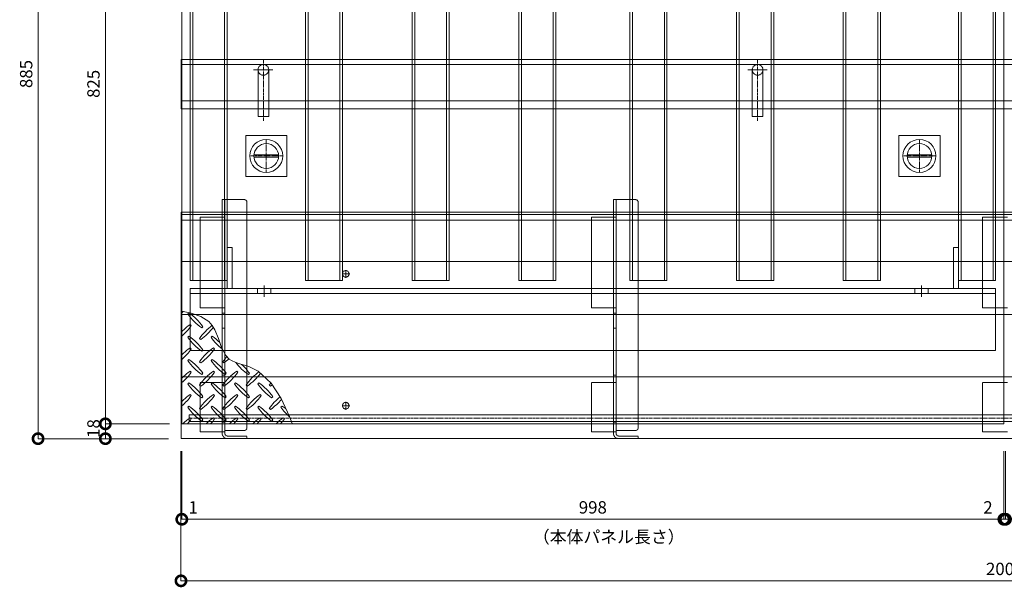
# Model space of a CAD drawing. Units: millimetres. Extents: x -3811 to 4424, y -278 to 2619.
# Drawn here: x -3811 to -2615, y 1242 to 1931 of the extents above; entities that cross this region are included whole.
import ezdxf

# ---------------------------------------------------------------- set-up
doc = ezdxf.new("R2010")
doc.units = ezdxf.units.MM
doc.header["$LTSCALE"] = 0.1
doc.header["$PDMODE"] = 67
doc.linetypes.add('CENTER', pattern=[50.8, 31.75, -6.35, 6.35, -6.35])
doc.linetypes.add('HIDDEN', pattern=[9.525, 6.35, -3.175])
for name, color, linetype, lineweight in [('(KE)ゴム・クッション', 4, 'Continuous', 13), ('(KE)受枠・受下地(アンカーのみ)', 7, 'Continuous', 13), ('(KE)受枠・受下地(アンカー以外)', 2, 'Continuous', 13), ('(KE)寸法', 7, 'Continuous', 9), ('(KE)把手', 2, 'Continuous', 13), ('(KE)文字', 7, 'Continuous', 13), ('(KE)本体(パネル・カバー・ジョイントPL)', 3, 'Continuous', 13), ('(KE)補強材', 30, 'Continuous', 13)]:
    doc.layers.add(name, color=color, linetype=linetype, lineweight=lineweight)
doc.styles.add('(K)文字_異尺度_H3.0-1.0', font='MS Gothic.ttf', dxfattribs={"height": 3})
doc.styles.add('（K)寸法_異尺度_H任意', font='romans.shx', dxfattribs={"width": 0.75, "bigfont": 'extfont2.shx'})
doc.styles.add('（K)文字_H3.0-1.0', font='MS Gothic.ttf', dxfattribs={"height": 3})
doc.dimstyles.new('kaneso異尺度対応_H3.0', dxfattribs={"dimscale": 6, "dimtxt": 3, "dimasz": 5, "dimexe": 0, "dimexo": 3, "dimgap": 1, "dimtad": 1, "dimdec": 1, "dimdsep": 46, "dimtxsty": '（K)寸法_異尺度_H任意', "dimblk": 'DOTSMALL', "dimcen": 0, "dimclrt": 2, "dimadec": 0, "dimazin": 0, "dimtfac": 1, "dimtdec": 1, "dimtmove": 1, "dimatfit": 3, "dimldrblk": 'DOTSMALL', "dimfxl": 1, "dimtfill": 1, "dimlwd": 9, "dimlwe": 9, "dimarcsym": 0})
doc.dimstyles.new('kaneso異尺度対応_H3.0(S5.0)', dxfattribs={"dimscale": 6, "dimtxt": 3, "dimasz": 5, "dimexe": 0, "dimexo": 3, "dimgap": 1, "dimtad": 1, "dimdec": 1, "dimdsep": 46, "dimtxsty": '(K)文字_異尺度_H3.0-1.0', "dimblk": 'DOTSMALL', "dimcen": 0, "dimclrt": 2, "dimadec": 0, "dimazin": 0, "dimtfac": 1, "dimtdec": 1, "dimtmove": 1, "dimatfit": 3, "dimldrblk": 'DOTSMALL', "dimfxl": 1, "dimtfill": 1, "dimlwd": 9, "dimlwe": 9, "dimarcsym": 0})

# ---------------------------------------------------------------- blocks, each defined once
blk = doc.blocks.new('_DotSmall')
at = {"color": 0, "linetype": 'ByBlock', "const_width": 0.5}
blk.add_lwpolyline([(-0.0625, 0, 1), (0.0625, 0, 1)], format="xyb", close=True, dxfattribs=at)
blk = doc.blocks.new('*D54')
at = {"layer": '(KE)寸法', "color": 0, "lineweight": 9, "transparency": 16777216}
for p, q in [((-3614.9, 1407.2), (-3614.9, 1249.7)), ((-1614.9, 1407.2), (-1614.9, 1249.7)), ((-3614.9, 1249.7), (-1614.9, 1249.7))]:
    blk.add_line(p, q, dxfattribs=at)
at = {"layer": 'Defpoints', "color": 0, "transparency": 16777216}
for p in [(-3614.9, 1422.2), (-1614.9, 1422.2), (-1614.9, 1249.7)]:
    blk.add_point(p, dxfattribs=at)
at = {"layer": '(KE)寸法', "color": 0, "lineweight": 9, "transparency": 16777216, "xscale": 25, "yscale": 25, "zscale": 25, "rotation": 180}
blk.add_blockref('_DotSmall', (-3614.9, 1249.7), dxfattribs=at)
at = {"layer": '(KE)寸法', "color": 0, "lineweight": 9, "transparency": 16777216, "xscale": 25, "yscale": 25, "zscale": 25}
blk.add_blockref('_DotSmall', (-1614.9, 1249.7), dxfattribs=at)
at = {"layer": '(KE)寸法', "color": 2, "transparency": 16777216, "insert": (-2614.9, 1262.2), "char_height": 15, "attachment_point": 5, "style": '（K)文字_H3.0-1.0', "bg_fill": 3, "box_fill_scale": 1.1, "bg_fill_color": 256, "bg_fill_true_color": 13158600, "bg_fill_transparency": 0}
blk.add_mtext('2000', dxfattribs=at)
blk = doc.blocks.new('*D55')
at = {"layer": '(KE)寸法', "color": 0, "lineweight": 9, "transparency": 16777216}
for p, q in [((-3614.9, 1407.2), (-3614.9, 1324.4)), ((-3613.9, 1407.2), (-3613.9, 1324.4)), ((-3614.9, 1324.4), (-3613.9, 1324.4))]:
    blk.add_line(p, q, dxfattribs=at)
at = {"layer": 'Defpoints', "color": 0, "transparency": 16777216}
for p in [(-3614.9, 1422.2), (-3613.9, 1422.2), (-3613.9, 1324.4)]:
    blk.add_point(p, dxfattribs=at)
at = {"layer": '(KE)寸法', "color": 2, "transparency": 16777216, "insert": (-3600.1, 1336.9), "char_height": 15, "attachment_point": 5, "style": '（K)文字_H3.0-1.0', "bg_fill": 3, "box_fill_scale": 1.1, "bg_fill_color": 256, "bg_fill_true_color": 13158600, "bg_fill_transparency": 0}
blk.add_mtext('1', dxfattribs=at)
blk = doc.blocks.new('*D56')
at = {"layer": '(KE)寸法', "color": 0, "lineweight": 9, "transparency": 16777216}
for p, q in [((-3613.9, 1407.2), (-3613.9, 1324.4)), ((-2615.9, 1407.2), (-2615.9, 1324.4)), ((-3613.9, 1324.4), (-2615.9, 1324.4))]:
    blk.add_line(p, q, dxfattribs=at)
at = {"layer": 'Defpoints', "color": 0, "transparency": 16777216}
for p in [(-3613.9, 1422.2), (-2615.9, 1422.2), (-2615.9, 1324.4)]:
    blk.add_point(p, dxfattribs=at)
at = {"layer": '(KE)寸法', "color": 0, "lineweight": 9, "transparency": 16777216, "xscale": 25, "yscale": 25, "zscale": 25, "rotation": 180}
blk.add_blockref('_DotSmall', (-3613.9, 1324.4), dxfattribs=at)
at = {"layer": '(KE)寸法', "color": 0, "lineweight": 9, "transparency": 16777216, "xscale": 25, "yscale": 25, "zscale": 25}
blk.add_blockref('_DotSmall', (-2615.9, 1324.4), dxfattribs=at)
at = {"layer": '(KE)寸法', "color": 2, "transparency": 16777216, "insert": (-3114.9, 1336.9), "char_height": 15, "attachment_point": 5, "style": '（K)文字_H3.0-1.0', "bg_fill": 3, "box_fill_scale": 1.1, "bg_fill_color": 256, "bg_fill_true_color": 13158600, "bg_fill_transparency": 0}
blk.add_mtext('998', dxfattribs=at)
blk = doc.blocks.new('*D57')
at = {"layer": '(KE)寸法', "color": 0, "lineweight": 9, "transparency": 16777216}
for p, q in [((-2615.9, 1407.2), (-2615.9, 1324.4)), ((-2613.9, 1407.2), (-2613.9, 1324.4)), ((-2615.9, 1324.4), (-2613.9, 1324.4))]:
    blk.add_line(p, q, dxfattribs=at)
at = {"layer": 'Defpoints', "color": 0, "transparency": 16777216}
for p in [(-2615.9, 1422.2), (-2613.9, 1422.2), (-2613.9, 1324.4)]:
    blk.add_point(p, dxfattribs=at)
at = {"layer": '(KE)寸法', "color": 2, "transparency": 16777216, "insert": (-2635.2, 1336.9), "char_height": 15, "attachment_point": 5, "style": '（K)文字_H3.0-1.0', "bg_fill": 3, "box_fill_scale": 1.1, "bg_fill_color": 256, "bg_fill_true_color": 13158600, "bg_fill_transparency": 0}
blk.add_mtext('2', dxfattribs=at)
blk = doc.blocks.new('*D27')
at = {"layer": '(KE)寸法', "color": 0, "lineweight": 9, "transparency": 16777216}
for p, q in [((-2613.9, 1407.2), (-2613.9, 1324.4)), ((-1615.9, 1407.2), (-1615.9, 1324.4)), ((-2613.9, 1324.4), (-1615.9, 1324.4))]:
    blk.add_line(p, q, dxfattribs=at)
at = {"layer": 'Defpoints', "color": 0, "transparency": 16777216}
for p in [(-2613.9, 1422.2), (-1615.9, 1422.2), (-1615.9, 1324.4)]:
    blk.add_point(p, dxfattribs=at)
at = {"layer": '(KE)寸法', "color": 0, "lineweight": 9, "transparency": 16777216, "xscale": 25, "yscale": 25, "zscale": 25, "rotation": 180}
blk.add_blockref('_DotSmall', (-2613.9, 1324.4), dxfattribs=at)
at = {"layer": '(KE)寸法', "color": 0, "lineweight": 9, "transparency": 16777216, "xscale": 25, "yscale": 25, "zscale": 25}
blk.add_blockref('_DotSmall', (-1615.9, 1324.4), dxfattribs=at)
at = {"layer": '(KE)寸法', "color": 2, "transparency": 16777216, "insert": (-2114.9, 1336.9), "char_height": 15, "attachment_point": 5, "style": '(K)文字_異尺度_H3.0-1.0', "bg_fill": 3, "box_fill_scale": 1.1, "bg_fill_color": 256, "bg_fill_true_color": 13158600, "bg_fill_transparency": 0}
blk.add_mtext('998', dxfattribs=at)
blk = doc.blocks.new('*D46')
at = {"layer": '(KE)寸法', "color": 0, "lineweight": 9, "transparency": 16777216}
for p, q in [((-3628.9, 2265.2), (-3706.7, 2265.2)), ((-3706.7, 2265.2), (-3706.7, 1440.2)), ((-3628.9, 1440.2), (-3706.7, 1440.2))]:
    blk.add_line(p, q, dxfattribs=at)
at = {"layer": 'Defpoints', "color": 0, "transparency": 16777216}
for p in [(-3613.9, 2265.2), (-3706.7, 1440.2), (-3613.9, 1440.2)]:
    blk.add_point(p, dxfattribs=at)
at = {"layer": '(KE)寸法', "color": 0, "lineweight": 9, "transparency": 16777216, "xscale": 25, "yscale": 25, "zscale": 25}
for p, rotation in [((-3706.7, 2265.2), 90), ((-3706.7, 1440.2), 270)]:
    blk.add_blockref('_DotSmall', p, dxfattribs=dict(at, rotation=rotation))
at = {"layer": '(KE)寸法', "color": 2, "transparency": 16777216, "insert": (-3719.2, 1852.7), "char_height": 15, "attachment_point": 5, "rotation": 90, "style": '(K)文字_異尺度_H3.0-1.0', "bg_fill": 3, "box_fill_scale": 1.1, "bg_fill_color": 256, "bg_fill_true_color": 13158600, "bg_fill_transparency": 0}
blk.add_mtext('825', dxfattribs=at)
blk = doc.blocks.new('*D50')
at = {"layer": '(KE)寸法', "color": 0, "lineweight": 9, "transparency": 16777216}
for p, q in [((-3628.9, 1440.2), (-3706.7, 1440.2)), ((-3706.7, 1440.2), (-3706.7, 1422.2)), ((-3629.9, 1422.2), (-3706.7, 1422.2))]:
    blk.add_line(p, q, dxfattribs=at)
at = {"layer": 'Defpoints', "color": 0, "transparency": 16777216}
for p in [(-3613.9, 1440.2), (-3706.7, 1422.2), (-3614.9, 1422.2)]:
    blk.add_point(p, dxfattribs=at)
at = {"layer": '(KE)寸法', "color": 2, "transparency": 16777216, "insert": (-3719.2, 1434.5), "char_height": 15, "attachment_point": 5, "rotation": 90, "style": '(K)文字_異尺度_H3.0-1.0', "bg_fill": 3, "box_fill_scale": 1.1, "bg_fill_color": 256, "bg_fill_true_color": 13158600, "bg_fill_transparency": 0}
blk.add_mtext('18', dxfattribs=at)
at = {"layer": '(KE)寸法', "color": 0, "lineweight": 9, "transparency": 16777216, "xscale": 25, "yscale": 25, "zscale": 25}
for p, rotation in [((-3706.7, 1440.2), 90), ((-3706.7, 1422.2), 270)]:
    blk.add_blockref('_DotSmall', p, dxfattribs=dict(at, rotation=rotation))
blk = doc.blocks.new('*D51')
at = {"layer": '(KE)寸法', "color": 0, "lineweight": 9, "transparency": 16777216}
for p, q in [((-3629.9, 2307.2), (-3788.4, 2307.2)), ((-3788.4, 2307.2), (-3788.4, 1422.2)), ((-3629.9, 1422.2), (-3788.4, 1422.2))]:
    blk.add_line(p, q, dxfattribs=at)
at = {"layer": 'Defpoints', "color": 0, "transparency": 16777216}
for p in [(-3614.9, 2307.2), (-3788.4, 1422.2), (-3614.9, 1422.2)]:
    blk.add_point(p, dxfattribs=at)
at = {"layer": '(KE)寸法', "color": 0, "lineweight": 9, "transparency": 16777216, "xscale": 25, "yscale": 25, "zscale": 25}
for p, rotation in [((-3788.4, 2307.2), 90), ((-3788.4, 1422.2), 270)]:
    blk.add_blockref('_DotSmall', p, dxfattribs=dict(at, rotation=rotation))
at = {"layer": '(KE)寸法', "color": 2, "transparency": 16777216, "insert": (-3800.9, 1864.7), "char_height": 15, "attachment_point": 5, "rotation": 90, "style": '(K)文字_異尺度_H3.0-1.0', "bg_fill": 3, "box_fill_scale": 1.1, "bg_fill_color": 256, "bg_fill_true_color": 13158600, "bg_fill_transparency": 0}
blk.add_mtext('885', dxfattribs=at)

msp = doc.modelspace()

# ---------------------------------------------------------------- linework, layer by layer
at = {"layer": '(KE)受枠・受下地(アンカーのみ)', "color": 2, "linetype": 'CENTER'}
for p, q in [((-3514.87, 1807.97), (-3514.87, 1882.23)), ((-2914.87, 1807.97), (-2914.87, 1882.23))]:
    msp.add_line(p, q, dxfattribs=at)
at = {"layer": '(KE)受枠・受下地(アンカーのみ)', "color": 2, "linetype": 'HIDDEN'}
for p, q in [((-3526.77, 1869.73), (-3503.04, 1869.73)), ((-3521.37, 1869.73), (-3521.37, 1822.23)), ((-3508.37, 1869.73), (-3508.37, 1822.23)), ((-2926.77, 1869.73), (-2903.04, 1869.73)), ((-2921.37, 1869.73), (-2921.37, 1822.23)), ((-2908.37, 1869.73), (-2908.37, 1822.23))]:
    msp.add_line(p, q, dxfattribs=at)
at = {"layer": '(KE)受枠・受下地(アンカーのみ)', "color": 2}
for p, q in [((-3521.37, 1822.23), (-3521.37, 1813.23)), ((-3508.37, 1822.23), (-3508.37, 1813.23)), ((-2921.37, 1822.23), (-2921.37, 1813.23)), ((-2908.37, 1822.23), (-2908.37, 1813.23)), ((-3521.37, 1813.23), (-3508.37, 1813.23)), ((-2921.37, 1813.23), (-2908.37, 1813.23))]:
    msp.add_line(p, q, dxfattribs=at)
at = {"layer": '(KE)受枠・受下地(アンカーのみ)', "color": 4, "linetype": 'HIDDEN'}
for p, q in [((-3564.87, 1690.83), (-3564.87, 1712.23)), ((-3537.87, 1712.23), (-3564.87, 1712.23)), ((-3561.67, 1428.63), (-3561.67, 1712.23)), ((-3089.87, 1690.83), (-3089.87, 1712.23)), ((-3062.87, 1712.23), (-3089.87, 1712.23)), ((-3086.67, 1428.63), (-3086.67, 1712.23)), ((-3534.87, 1709.23), (-3534.87, 1690.83)), ((-3059.87, 1709.23), (-3059.87, 1690.83)), ((-3591.67, 1580.86), (-3591.67, 1690.83)), ((-3591.67, 1690.83), (-3561.67, 1690.83)), ((-3564.87, 1580.86), (-3564.87, 1690.83)), ((-3534.87, 1435.23), (-3534.87, 1690.83)), ((-3116.67, 1580.86), (-3116.67, 1690.83)), ((-3116.67, 1690.83), (-3086.67, 1690.83)), ((-3089.87, 1580.86), (-3089.87, 1690.83)), ((-3059.87, 1435.23), (-3059.87, 1690.83)), ((-2641.67, 1580.86), (-2641.67, 1690.83)), ((-2641.67, 1690.83), (-2611.67, 1690.83)), ((-3591.67, 1580.86), (-3561.67, 1580.86)), ((-3564.87, 1490.48), (-3564.87, 1580.86)), ((-3116.67, 1580.86), (-3086.67, 1580.86)), ((-3089.87, 1490.48), (-3089.87, 1580.86)), ((-2641.67, 1580.86), (-2611.67, 1580.86)), ((-3564.87, 1574.6), (-3561.67, 1574.6)), ((-3089.87, 1574.6), (-3086.67, 1574.6)), ((-3564.87, 1556.35), (-3561.67, 1556.35)), ((-3089.87, 1556.35), (-3086.67, 1556.35)), ((-3564.87, 1499.1), (-3561.67, 1499.1)), ((-3089.87, 1499.1), (-3086.67, 1499.1)), ((-3591.67, 1430.43), (-3591.67, 1490.48)), ((-3591.67, 1490.48), (-3561.67, 1490.48)), ((-3564.87, 1430.43), (-3564.87, 1490.48)), ((-3116.67, 1430.43), (-3116.67, 1490.48)), ((-3116.67, 1490.48), (-3086.67, 1490.48)), ((-3089.87, 1430.43), (-3089.87, 1490.48)), ((-2641.67, 1430.43), (-2641.67, 1490.48)), ((-2641.67, 1490.48), (-2611.67, 1490.48)), ((-3564.87, 1442.23), (-3561.67, 1442.23)), ((-3089.87, 1442.23), (-3086.67, 1442.23)), ((-3591.67, 1430.43), (-3561.67, 1430.43)), ((-3564.87, 1428.63), (-3564.87, 1430.43)), ((-3537.87, 1432.23), (-3561.67, 1432.23)), ((-3116.67, 1430.43), (-3086.67, 1430.43)), ((-3089.87, 1428.63), (-3089.87, 1430.43)), ((-3062.87, 1432.23), (-3086.67, 1432.23)), ((-2641.67, 1430.43), (-2611.67, 1430.43))]:
    msp.add_line(p, q, dxfattribs=at)
at = {"layer": '(KE)受枠・受下地(アンカーのみ)', "linetype": 'CENTER'}
for p, q in [((-3414.87, 1617.23), (-3414.87, 1627.23)), ((-3409.87, 1622.23), (-3419.87, 1622.23)), ((-3409.87, 1462.23), (-3419.87, 1462.23)), ((-3414.87, 1457.23), (-3414.87, 1467.23))]:
    msp.add_line(p, q, dxfattribs=at)
at = {"layer": '(KE)受枠・受下地(アンカーのみ)', "color": 30, "linetype": 'HIDDEN'}
for p, q in [((-3604.87, 1443.23), (-3604.87, 1451.23)), ((-3604.87, 1451.23), (-1624.87, 1451.23)), ((-3604.87, 1443.23), (-1624.87, 1443.23))]:
    msp.add_line(p, q, dxfattribs=at)
at = {"layer": '(KE)受枠・受下地(アンカーのみ)', "color": 30, "linetype": 'CENTER'}
msp.add_line((-3604.87, 1447.23), (-1624.87, 1447.23), dxfattribs=at)
at = {"layer": '(KE)受枠・受下地(アンカーのみ)', "color": 2, "linetype": 'HIDDEN'}
for centre in [(-3514.87, 1869.73), (-2914.87, 1869.73)]:
    msp.add_circle(centre, 6.5, dxfattribs=at)
at = {"layer": '(KE)受枠・受下地(アンカーのみ)', "linetype": 'HIDDEN'}
for centre in [(-3414.87, 1622.23), (-3414.87, 1462.23)]:
    msp.add_circle(centre, 4, dxfattribs=at)
at = {"layer": '(KE)受枠・受下地(アンカーのみ)', "color": 4, "linetype": 'HIDDEN'}
for centre, start, end in [((-3537.87, 1709.23), 0, 90), ((-3062.87, 1709.23), 0, 90), ((-3537.87, 1435.23), 270, 0), ((-3062.87, 1435.23), 270, 0)]:
    msp.add_arc(centre, 3, start, end, dxfattribs=at)
at = {"layer": '(KE)受枠・受下地(アンカー以外)', "linetype": 'HIDDEN'}
for p, q in [((-2615.87, 1882.23), (-1614.87, 1882.23)), ((-2615.87, 1876.23), (-1614.87, 1876.23)), ((-2615.87, 1822.23), (-1614.87, 1822.23)), ((-2615.87, 1697.23), (-1614.87, 1697.23)), ((-2615.87, 1694.03), (-1614.87, 1694.03)), ((-2615.87, 1572.73), (-1614.87, 1572.73)), ((-2615.87, 1497.23), (-1614.87, 1497.23))]:
    msp.add_line(p, q, dxfattribs=at)
at = {"layer": '(KE)把手', "color": 7, "linetype": 'CENTER'}
for p, q in [((-3511.37, 1745.23), (-3511.37, 1785.23)), ((-2718.37, 1745.23), (-2718.37, 1785.23)), ((-3491.37, 1765.23), (-3531.37, 1765.23)), ((-2698.37, 1765.23), (-2738.37, 1765.23))]:
    msp.add_line(p, q, dxfattribs=at)
at = {"layer": '(KE)把手', "color": 7}
for p, q in [((-3496.44, 1766.73), (-3526.29, 1766.73)), ((-3496.44, 1763.73), (-3526.29, 1763.73)), ((-2703.44, 1766.73), (-2733.29, 1766.73)), ((-2703.44, 1763.73), (-2733.29, 1763.73))]:
    msp.add_line(p, q, dxfattribs=at)
for centre in [(-3511.37, 1765.23), (-2718.37, 1765.23)]:
    msp.add_circle(centre, 15, dxfattribs=at)
at = {"layer": '(KE)本体(パネル・カバー・ジョイントPL)'}
for p, q in [((-3613.87, 2265.23), (-3613.87, 1440.23)), ((-2615.87, 2265.23), (-2615.87, 1440.23)), ((-3613.87, 1440.23), (-2615.87, 1440.23))]:
    msp.add_line(p, q, dxfattribs=at)
at = {"layer": '(KE)本体(パネル・カバー・ジョイントPL)', "color": 4}
for p, q in [((-3602.44, 1574.59), (-3613.87, 1576.94)), ((-3605.22, 1574.92), (-3606.64, 1573.51)), ((-3590.85, 1570.64), (-3602.44, 1574.59)), ((-3581.23, 1564.55), (-3590.85, 1570.64)), ((-3602.4, 1559.37), (-3603.81, 1560.78)), ((-3589.67, 1556.54), (-3588.25, 1557.95)), ((-3576.85, 1559.72), (-3581.23, 1564.55)), ((-3573.69, 1554.31), (-3576.85, 1559.72)), ((-3569.5, 1543.64), (-3573.69, 1554.31)), ((-3605.22, 1546.64), (-3606.64, 1545.22)), ((-3592.5, 1543.81), (-3591.08, 1542.39)), ((-3576.94, 1546.64), (-3578.35, 1545.22)), ((-3565.61, 1532.67), (-3569.5, 1543.64)), ((-3602.4, 1531.08), (-3603.81, 1532.5)), ((-3574.11, 1531.08), (-3575.53, 1532.5)), ((-3560.5, 1523.07), (-3565.61, 1532.67)), ((-3605.22, 1518.35), (-3606.64, 1516.94)), ((-3589.67, 1528.25), (-3588.25, 1529.67)), ((-3576.94, 1518.35), (-3578.35, 1516.94)), ((-3556.39, 1518.79), (-3560.5, 1523.07)), ((-3553.61, 1516.94), (-3556.39, 1518.79)), ((-3592.5, 1515.52), (-3591.08, 1514.11)), ((-3564.21, 1515.52), (-3562.8, 1514.11)), ((-3548.14, 1514.49), (-3553.61, 1516.94)), ((-3542.14, 1512.61), (-3548.14, 1514.49)), ((-3536, 1510.84), (-3542.14, 1512.61)), ((-3532.52, 1509.7), (-3536, 1510.84)), ((-3521.16, 1504.12), (-3532.52, 1509.7)), ((-3602.4, 1502.8), (-3603.81, 1504.21)), ((-3589.67, 1499.97), (-3588.25, 1501.38)), ((-3574.11, 1502.8), (-3575.53, 1504.21)), ((-3561.38, 1499.97), (-3559.97, 1501.38)), ((-3545.83, 1502.8), (-3547.24, 1504.21)), ((-3533.1, 1499.97), (-3531.68, 1501.38)), ((-3505.39, 1489.72), (-3521.16, 1504.12)), ((-3605.22, 1490.07), (-3606.64, 1488.65)), ((-3592.5, 1487.24), (-3591.08, 1485.83)), ((-3576.94, 1490.07), (-3578.35, 1488.65)), ((-3564.21, 1487.24), (-3562.8, 1485.83)), ((-3548.66, 1490.07), (-3550.07, 1488.65)), ((-3535.93, 1487.24), (-3534.51, 1485.83)), ((-3520.37, 1490.07), (-3521.79, 1488.65)), ((-3507.64, 1487.24), (-3506.23, 1485.83)), ((-3493.22, 1470.75), (-3505.39, 1489.72)), ((-3602.4, 1474.51), (-3603.81, 1475.93)), ((-3589.67, 1471.68), (-3588.25, 1473.1)), ((-3574.11, 1474.51), (-3575.53, 1475.93)), ((-3561.38, 1471.68), (-3559.97, 1473.1)), ((-3545.83, 1474.51), (-3547.24, 1475.93)), ((-3533.1, 1471.68), (-3531.68, 1473.1)), ((-3517.54, 1474.51), (-3518.96, 1475.93)), ((-3504.81, 1471.68), (-3503.4, 1473.1)), ((-3483.27, 1449), (-3493.22, 1470.75)), ((-3605.22, 1461.78), (-3606.64, 1460.37)), ((-3592.5, 1458.96), (-3591.08, 1457.54)), ((-3576.94, 1461.78), (-3578.35, 1460.37)), ((-3564.21, 1458.96), (-3562.8, 1457.54)), ((-3548.66, 1461.78), (-3550.07, 1460.37)), ((-3535.93, 1458.96), (-3534.51, 1457.54)), ((-3520.37, 1461.78), (-3521.79, 1460.37)), ((-3507.64, 1458.96), (-3506.23, 1457.54)), ((-3492.09, 1461.78), (-3493.5, 1460.37)), ((-3602.4, 1446.23), (-3603.81, 1447.64)), ((-3574.11, 1446.23), (-3575.53, 1447.64)), ((-3545.83, 1446.23), (-3547.24, 1447.64)), ((-3517.54, 1446.23), (-3518.96, 1447.64)), ((-3489.26, 1446.23), (-3490.67, 1447.64)), ((-3479.94, 1440.73), (-3483.27, 1449)), ((-3589.67, 1443.4), (-3588.25, 1444.81)), ((-3561.38, 1443.4), (-3559.97, 1444.81)), ((-3533.1, 1443.4), (-3531.68, 1444.81)), ((-3504.81, 1443.4), (-3503.4, 1444.81))]:
    msp.add_line(p, q, dxfattribs=at)
at = {"layer": '(KE)本体(パネル・カバー・ジョイントPL)', "color": 3}
for centre in [(-3511.37, 1765.23), (-2718.37, 1765.23)]:
    msp.add_circle(centre, 20, dxfattribs=at)
at = {"layer": '(KE)本体(パネル・カバー・ジョイントPL)', "color": 4}
for centre, start, end in [((-3661.44, 1629.72), 311.00789, 312.86169), ((-3547.6, 1615.58), 215.47272, 234.5273), ((-3647.3, 1515.88), 35.60178, 54.5273), ((-3561.74, 1501.74), 125.47273, 135.97513), ((-3661.44, 1601.44), 311.00789, 324.5273), ((-3533.45, 1501.74), 126.8228, 144.5273), ((-3633.16, 1601.44), 305.60179, 322.64339), ((-3547.6, 1587.3), 215.47272, 234.5273), ((-3647.3, 1487.59), 35.60178, 54.5273), ((-3519.31, 1587.3), 215.47272, 231.42159), ((-3619.01, 1487.59), 45.10448, 54.52731), ((-3561.74, 1473.45), 125.47273, 135.97513), ((-3661.44, 1573.15), 311.00789, 324.5273), ((-3533.45, 1473.45), 125.47272, 144.5273), ((-3633.16, 1573.15), 305.60178, 324.5273), ((-3647.3, 1459.31), 35.60178, 54.5273), ((-3619.01, 1459.31), 35.60178, 54.5273), ((-3505.17, 1473.45), 138.22508, 144.5273), ((-3604.87, 1573.15), 305.60179, 311.65514), ((-3547.6, 1559.01), 215.47272, 234.5273), ((-3519.31, 1559.01), 215.47272, 234.5273), ((-3491.03, 1559.01), 217.80466, 234.5273), ((-3590.73, 1459.31), 35.60178, 47.0426), ((-3561.74, 1445.17), 125.47273, 135.97513), ((-3661.44, 1544.87), 311.00789, 324.5273), ((-3533.45, 1445.17), 125.47272, 144.5273), ((-3633.16, 1544.87), 305.60178, 324.5273), ((-3505.17, 1445.17), 125.47272, 144.5273), ((-3604.87, 1544.87), 305.60178, 324.5273), ((-3476.88, 1445.17), 126.72556, 144.5273), ((-3576.59, 1544.87), 305.60178, 323.36404), ((-3547.6, 1530.73), 215.47272, 234.5273), ((-3647.3, 1431.03), 35.60178, 54.5273), ((-3519.31, 1530.73), 215.47272, 234.5273), ((-3619.01, 1431.03), 35.60178, 54.5273), ((-3491.03, 1530.73), 215.47272, 234.5273), ((-3590.73, 1431.03), 35.60178, 54.5273), ((-3462.74, 1530.73), 215.47272, 234.5273), ((-3562.44, 1431.03), 35.60178, 54.5273), ((-3448.6, 1445.17), 141.86826, 144.5273), ((-3548.3, 1544.87), 305.60178, 307.69707), ((-3561.74, 1416.88), 125.47273, 135.97513), ((-3661.44, 1516.59), 311.00789, 324.5273), ((-3533.45, 1416.88), 125.47272, 144.5273), ((-3633.16, 1516.59), 305.60178, 324.5273), ((-3505.17, 1416.88), 125.47272, 144.5273), ((-3604.87, 1516.59), 305.60178, 324.5273), ((-3476.88, 1416.88), 125.47272, 144.5273), ((-3576.59, 1516.59), 305.60178, 324.5273), ((-3448.6, 1416.88), 129.3902, 144.5273), ((-3547.6, 1502.44), 215.47272, 234.5273), ((-3647.3, 1402.74), 35.60178, 54.5273), ((-3519.31, 1502.44), 215.47272, 234.5273), ((-3619.01, 1402.74), 35.60178, 54.5273), ((-3491.03, 1502.44), 215.47272, 234.5273), ((-3590.73, 1402.74), 35.60178, 54.5273), ((-3462.74, 1502.44), 215.47272, 234.5273), ((-3562.44, 1402.74), 35.60178, 54.5273), ((-3548.3, 1516.59), 305.60178, 319.91602), ((-3434.46, 1502.44), 215.47272, 227.82565), ((-3534.16, 1402.74), 49.92372, 54.5273), ((-3561.74, 1388.6), 125.47273, 134.59055), ((-3533.45, 1388.6), 125.47273, 134.59055), ((-3505.17, 1388.6), 125.47273, 134.59055), ((-3476.88, 1388.6), 125.47273, 134.59055), ((-3448.6, 1388.6), 125.47273, 134.59055), ((-3661.44, 1488.3), 318.46635, 324.5273), ((-3633.16, 1488.3), 318.46635, 324.5273), ((-3604.87, 1488.3), 318.46635, 324.5273), ((-3576.59, 1488.3), 318.46635, 324.5273), ((-3548.3, 1488.3), 318.46635, 324.5273)]:
    msp.add_arc(centre, 72.5, start, end, dxfattribs=at)
at = {"layer": '(KE)補強材', "color": 6, "linetype": 'HIDDEN'}
for p, q in [((-3603.87, 2259.23), (-3603.87, 1614.23)), ((-3600.67, 2259.23), (-3600.67, 1614.23)), ((-3562.07, 2259.23), (-3562.07, 1614.23)), ((-3558.87, 2259.23), (-3558.87, 1614.23)), ((-3463.87, 2259.23), (-3463.87, 1614.23)), ((-3460.67, 2259.23), (-3460.67, 1614.23)), ((-3422.07, 2259.23), (-3422.07, 1614.23)), ((-3418.87, 2259.23), (-3418.87, 1614.23)), ((-3334.37, 2259.23), (-3334.37, 1614.23)), ((-3331.17, 2259.23), (-3331.17, 1614.23)), ((-3292.57, 2259.23), (-3292.57, 1614.23)), ((-3289.37, 2259.23), (-3289.37, 1614.23)), ((-3204.87, 2259.23), (-3204.87, 1614.23)), ((-3201.67, 2259.23), (-3201.67, 1614.23)), ((-3163.07, 2259.23), (-3163.07, 1614.23)), ((-3159.87, 2259.23), (-3159.87, 1614.23)), ((-3069.87, 2259.23), (-3069.87, 1614.23)), ((-3066.67, 2259.23), (-3066.67, 1614.23)), ((-3028.07, 2259.23), (-3028.07, 1614.23)), ((-3024.87, 2259.23), (-3024.87, 1614.23)), ((-2940.37, 2259.23), (-2940.37, 1614.23)), ((-2937.17, 2259.23), (-2937.17, 1614.23)), ((-2898.57, 2259.23), (-2898.57, 1614.23)), ((-2895.37, 2259.23), (-2895.37, 1614.23)), ((-2810.87, 2259.23), (-2810.87, 1614.23)), ((-2807.67, 2259.23), (-2807.67, 1614.23)), ((-2769.07, 2259.23), (-2769.07, 1614.23)), ((-2765.87, 2259.23), (-2765.87, 1614.23)), ((-2670.87, 2259.23), (-2670.87, 1614.23)), ((-2667.67, 2259.23), (-2667.67, 1614.23)), ((-2629.07, 2259.23), (-2629.07, 1614.23)), ((-2625.87, 2259.23), (-2625.87, 1614.23)), ((-3603.87, 1614.23), (-3558.87, 1614.23)), ((-3463.87, 1614.23), (-3418.87, 1614.23)), ((-3334.37, 1614.23), (-3289.37, 1614.23)), ((-3204.87, 1614.23), (-3159.87, 1614.23)), ((-3024.87, 1614.23), (-3069.87, 1614.23)), ((-2895.37, 1614.23), (-2940.37, 1614.23)), ((-2765.87, 1614.23), (-2810.87, 1614.23)), ((-2625.87, 1614.23), (-2670.87, 1614.23))]:
    msp.add_line(p, q, dxfattribs=at)
at = {"layer": '(KE)補強材', "color": 4, "linetype": 'HIDDEN'}
for p, q in [((-3486.37, 1790.23), (-3536.37, 1790.23)), ((-3536.37, 1790.23), (-3536.37, 1740.23)), ((-3486.37, 1740.23), (-3486.37, 1790.23)), ((-2693.37, 1790.23), (-2743.37, 1790.23)), ((-2743.37, 1790.23), (-2743.37, 1740.23)), ((-2693.37, 1740.23), (-2693.37, 1790.23)), ((-3536.37, 1740.23), (-3486.37, 1740.23)), ((-2743.37, 1740.23), (-2693.37, 1740.23))]:
    msp.add_line(p, q, dxfattribs=at)
at = {"layer": '(KE)補強材', "color": 7, "linetype": 'HIDDEN'}
for p, q in [((-3552.87, 1654.23), (-3558.87, 1654.23)), ((-3558.87, 1654.23), (-3558.87, 1604.23)), ((-3552.87, 1654.23), (-3552.87, 1604.23)), ((-2670.87, 1654.23), (-2676.87, 1654.23)), ((-2676.87, 1654.23), (-2676.87, 1604.23)), ((-2670.87, 1654.23), (-2670.87, 1604.23)), ((-3552.87, 1604.23), (-3558.87, 1604.23)), ((-2670.87, 1604.23), (-2676.87, 1604.23))]:
    msp.add_line(p, q, dxfattribs=at)
at = {"layer": '(KE)補強材', "linetype": 'HIDDEN'}
for p, q in [((-2625.87, 1604.23), (-3603.87, 1604.23)), ((-3603.87, 1604.23), (-3603.87, 1529.23)), ((-3521.87, 1604.23), (-3521.87, 1598.23)), ((-3513.87, 1608.23), (-3513.87, 1594.23)), ((-3505.87, 1604.23), (-3505.87, 1598.23)), ((-2723.87, 1604.23), (-2723.87, 1598.23)), ((-2715.87, 1608.23), (-2715.87, 1594.23)), ((-2707.87, 1604.23), (-2707.87, 1598.23)), ((-2625.87, 1604.23), (-2625.87, 1529.23)), ((-2625.87, 1598.23), (-3603.87, 1598.23)), ((-2625.87, 1529.23), (-3603.87, 1529.23))]:
    msp.add_line(p, q, dxfattribs=at)

# ---------------------------------------------------------------- dimensions: what is measured, and where the dimension line sits
at = {"layer": '(KE)寸法'}
dim = msp.add_linear_dim(base=(-1614.87, 1249.67), p1=(-3614.87, 1422.23), p2=(-1614.87, 1422.23), dimstyle='kaneso異尺度対応_H3.0', override={"dimtxsty": '（K)文字_H3.0-1.0'}, dxfattribs=at)
dim.commit()
dim.dimension.update_dxf_attribs({"geometry": '*D54', "text_midpoint": (-2614.87, 1262.17)})

# ---------------------------------------------------------------- next in the draw order: dimensions: what is measured, and where the dimension line sits
dim = msp.add_linear_dim(base=(-3706.69, 1440.23), p1=(-3613.87, 2265.23), p2=(-3613.87, 1440.23), angle=90, dimstyle='kaneso異尺度対応_H3.0(S5.0)', dxfattribs=at)
dim.commit()
dim.dimension.update_dxf_attribs({"geometry": '*D46', "text_midpoint": (-3719.19, 1852.73)})
dim = msp.add_linear_dim(base=(-3613.87, 1324.37), p1=(-3614.87, 1422.23), p2=(-3613.87, 1422.23), dimstyle='kaneso異尺度対応_H3.0', override={"dimtxsty": '（K)文字_H3.0-1.0', "dimsd1": 1}, dxfattribs=at)
dim.commit()
dim.dimension.update_dxf_attribs({"geometry": '*D55', "text_midpoint": (-3600.06, 1324.37), "dimtype": 160})

# ---------------------------------------------------------------- next in the draw order: dimensions: what is measured, and where the dimension line sits
dim = msp.add_linear_dim(base=(-2615.87, 1324.37), p1=(-3613.87, 1422.23), p2=(-2615.87, 1422.23), dimstyle='kaneso異尺度対応_H3.0', override={"dimtxsty": '（K)文字_H3.0-1.0'}, dxfattribs=at)
dim.commit()
dim.dimension.update_dxf_attribs({"geometry": '*D56', "text_midpoint": (-3114.87, 1324.37), "dimtype": 160})

# ---------------------------------------------------------------- next in the draw order: linework, layer by layer
at = {"layer": '(KE)受枠・受下地(アンカーのみ)', "color": 4, "linetype": 'HIDDEN'}
for p, q in [((-3558.47, 1425.43), (-3534.87, 1425.43)), ((-3534.87, 1422.23), (-3534.87, 1425.43)), ((-3083.47, 1425.43), (-3059.87, 1425.43)), ((-3059.87, 1422.23), (-3059.87, 1425.43)), ((-3558.47, 1422.23), (-3534.87, 1422.23)), ((-3083.47, 1422.23), (-3059.87, 1422.23))]:
    msp.add_line(p, q, dxfattribs=at)
for centre, radius in [((-3558.47, 1428.63), 6.4), ((-3558.47, 1428.63), 3.2), ((-3083.47, 1428.63), 6.4), ((-3083.47, 1428.63), 3.2)]:
    msp.add_arc(centre, radius, 180, 270, dxfattribs=at)

# ---------------------------------------------------------------- next in the draw order: texts
at = {"layer": '(KE)文字', "insert": (-3187.7, 1310.56), "char_height": 15, "width": 178.9624, "attachment_point": 1, "style": '（K)文字_H3.0-1.0'}
msp.add_mtext('（本体パネル長さ）', dxfattribs=at)

# ---------------------------------------------------------------- next in the draw order: dimensions: what is measured, and where the dimension line sits
at = {"layer": '(KE)寸法'}
dim = msp.add_linear_dim(base=(-3706.69, 1422.23), p1=(-3613.87, 1440.23), p2=(-3614.87, 1422.23), angle=90, dimstyle='kaneso異尺度対応_H3.0(S5.0)', dxfattribs=at)
dim.commit()
dim.dimension.update_dxf_attribs({"geometry": '*D50', "text_midpoint": (-3706.69, 1434.45), "dimtype": 160})
dim = msp.add_linear_dim(base=(-2613.87, 1324.37), p1=(-2615.87, 1422.23), p2=(-2613.87, 1422.23), dimstyle='kaneso異尺度対応_H3.0', override={"dimtxsty": '（K)文字_H3.0-1.0'}, dxfattribs=at)
dim.commit()
dim.dimension.update_dxf_attribs({"geometry": '*D57', "text_midpoint": (-2635.22, 1324.37), "dimtype": 160})

# ---------------------------------------------------------------- next in the draw order: dimensions: what is measured, and where the dimension line sits
dim = msp.add_linear_dim(base=(-3788.37, 1422.23), p1=(-3614.87, 2307.23), p2=(-3614.87, 1422.23), angle=90, dimstyle='kaneso異尺度対応_H3.0(S5.0)', dxfattribs=at)
dim.commit()
dim.dimension.update_dxf_attribs({"geometry": '*D51', "text_midpoint": (-3800.87, 1864.73)})
dim = msp.add_linear_dim(base=(-1615.87, 1324.37), p1=(-2613.87, 1422.23), p2=(-1615.87, 1422.23), dimstyle='kaneso異尺度対応_H3.0(S5.0)', dxfattribs=at)
dim.commit()
dim.dimension.update_dxf_attribs({"geometry": '*D27', "text_midpoint": (-2114.87, 1336.87)})

# ---------------------------------------------------------------- next in the draw order: linework, layer by layer
at = {"layer": '(KE)ゴム・クッション', "linetype": 'HIDDEN'}
for p, q in [((-3614.87, 1882.23), (-1614.87, 1882.23)), ((-3614.87, 1832.23), (-1614.87, 1832.23)), ((-1614.87, 1687.23), (-3614.87, 1687.23)), ((-1614.87, 1637.23), (-3614.87, 1637.23))]:
    msp.add_line(p, q, dxfattribs=at)
at = {"layer": '(KE)受枠・受下地(アンカー以外)'}
for p, q in [((-3614.87, 1822.23), (-3614.87, 1882.23)), ((-3614.87, 1882.23), (-3613.87, 1882.23)), ((-3614.87, 1822.23), (-3613.87, 1822.23)), ((-3614.87, 1422.23), (-3614.87, 1697.23)), ((-3614.87, 1422.23), (-1614.87, 1422.23))]:
    msp.add_line(p, q, dxfattribs=at)
at = {"layer": '(KE)受枠・受下地(アンカー以外)', "linetype": 'HIDDEN'}
for p, q in [((-3613.87, 1882.23), (-2615.87, 1882.23)), ((-3614.87, 1876.23), (-3613.87, 1876.23)), ((-3613.87, 1876.23), (-2615.87, 1876.23)), ((-3613.87, 1822.23), (-2615.87, 1822.23)), ((-3614.87, 1697.23), (-2615.87, 1697.23)), ((-3614.87, 1694.03), (-2615.87, 1694.03)), ((-3614.87, 1572.73), (-2615.87, 1572.73)), ((-3614.87, 1497.23), (-2615.87, 1497.23))]:
    msp.add_line(p, q, dxfattribs=at)

doc.saveas('drawing.dxf')
